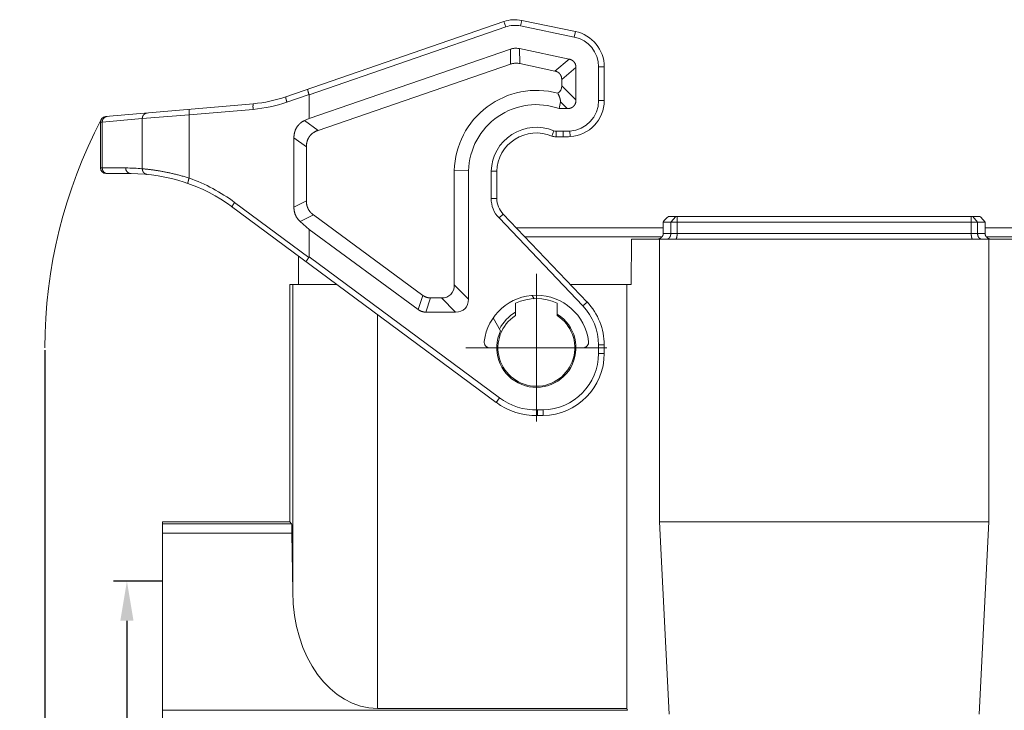
# Model space of a CAD drawing. Units: millimetres. Extents: x 1075 to 1669, y 474 to 894.
# Drawn here: x 1154 to 1241, y 753 to 814 of the extents above; entities that cross this region are included whole.
import ezdxf

# ---------------------------------------------------------------- set-up
doc = ezdxf.new("R2010")
doc.units = ezdxf.units.MM
doc.header["$LTSCALE"] = 65.395
doc.header["$PDMODE"] = 3
doc.header["$PDSIZE"] = 8
doc.linetypes.add('CENTER', pattern=[50.8, 31.75, -6.35, 6.35, -6.35])
doc.layers.get('0').update_dxf_attribs({"linetype": 'CONTINUOUS', "lineweight": 30})
doc.layers.get('Defpoints').update_dxf_attribs({"linetype": 'CONTINUOUS'})
doc.layers.add('Dim', color=3, linetype='CONTINUOUS', lineweight=15)
doc.layers.add('Hat', color=6, linetype='CONTINUOUS', lineweight=13)
doc.layers.add('SHELL', color=7, linetype='CONTINUOUS')
doc.styles.add('Romans字体', font='romans.shx', dxfattribs={"width": 0.75})
doc.dimstyles.new('01', dxfattribs={"dimtxt": 4, "dimasz": 3.5, "dimexe": 1.2, "dimexo": 0.2, "dimgap": 0.5, "dimtad": 1, "dimdsep": 46, "dimtxsty": 'Romans字体', "dimcen": 0, "dimclrd": 1, "dimclre": 6, "dimclrt": 4, "dimazin": 2, "dimtfac": 1, "dimtofl": 0, "dimtmove": 0, "dimatfit": 3, "dimfxl": 1, "dimtolj": 1, "dimtzin": 0, "dimarcsym": 0})

# ---------------------------------------------------------------- blocks, each defined once
blk = doc.blocks.new('*D149')
at = {"layer": 'Defpoints', "color": 0}
for p in [(1156.591, 784.967), (1167, 721.344), (1167, 691.66)]:
    blk.add_point(p, dxfattribs=at)
at = {"layer": 'Dim', "color": 6, "lineweight": -2}
for p, q in [((1156.591, 784.767), (1156.591, 690.46)), ((1167, 721.144), (1167, 690.46))]:
    blk.add_line(p, q, dxfattribs=at)
at = {"layer": 'Dim', "color": 1, "lineweight": -2}
for p, q in [((1156.591, 691.66), (1141.091, 691.66)), ((1163.5, 691.66), (1160.091, 691.66))]:
    blk.add_line(p, q, dxfattribs=at)
at = {"layer": 'Dim', "color": 1}
for points in [[(1160.091, 692.243), (1160.091, 691.076), (1156.591, 691.66)], [(1163.5, 692.243), (1163.5, 691.076), (1167, 691.66)]]:
    blk.add_solid(points, dxfattribs=at)
at = {"layer": 'Dim', "color": 4, "lineweight": 0, "insert": (1146.02, 694.16), "char_height": 4, "attachment_point": 5, "style": 'Romans字体'}
blk.add_mtext('\\A1;10.4', dxfattribs=at)
blk = doc.blocks.new('*D151')
at = {"layer": 'Defpoints', "color": 0}
for p in [(1167.2, 764.338), (1163.84, 724.338), (1167.2, 724.338)]:
    blk.add_point(p, dxfattribs=at)
at = {"layer": 'Dim', "color": 6, "lineweight": -2}
for p, q in [((1167, 764.338), (1162.64, 764.338)), ((1167, 724.338), (1162.64, 724.338))]:
    blk.add_line(p, q, dxfattribs=at)
at = {"layer": 'Dim', "color": 1, "lineweight": -2}
blk.add_line((1163.84, 760.838), (1163.84, 727.838), dxfattribs=at)
at = {"layer": 'Dim', "color": 1}
for points in [[(1163.256, 760.838), (1164.423, 760.838), (1163.84, 764.338)], [(1163.256, 727.838), (1164.423, 727.838), (1163.84, 724.338)]]:
    blk.add_solid(points, dxfattribs=at)
at = {"layer": 'Dim', "color": 4, "lineweight": 0, "insert": (1161.34, 744.338), "char_height": 4, "attachment_point": 5, "rotation": 90, "style": 'Romans字体'}
blk.add_mtext('\\A1;M40', dxfattribs=at)

msp = doc.modelspace()

# ---------------------------------------------------------------- linework, layer by layer
at = {"color": 7, "linetype": 'Continuous', "lineweight": 0}
for p, q in [((1177.897, 807.161), (1197.17, 813.815)), ((1197.333, 813.342), (1179.95, 807.341)), ((1197.17, 813.815), (1197.333, 813.342)), ((1198.655, 813.427), (1198.756, 813.917)), ((1203.396, 812.448), (1198.655, 813.427)), ((1203.497, 812.938), (1198.756, 813.917)), ((1203.497, 812.938), (1203.396, 812.448)), ((1205.439, 811.685), (1205.438, 811.686)), ((1179.95, 805.252), (1197.751, 811.371)), ((1197.763, 810.045), (1197.751, 811.371)), ((1198.563, 811.422), (1198.575, 810.096)), ((1198.563, 811.422), (1202.95, 810.491)), ((1180.743, 804.195), (1197.763, 810.045)), ((1198.575, 810.096), (1201.691, 809.435)), ((1201.691, 809.435), (1202.95, 810.491)), ((1203.55, 809.743), (1202.291, 808.687)), ((1203.55, 809.743), (1203.55, 806.883)), ((1205.55, 809.804), (1205.55, 806.83)), ((1205.55, 809.804), (1206.05, 809.804)), ((1206.05, 809.804), (1206.05, 806.83)), ((1202.291, 808.687), (1202.291, 808.141)), ((1202.291, 808.141), (1203.55, 806.883)), ((1179.946, 807.364), (1177.991, 806.689)), ((1179.95, 807.341), (1179.95, 805.252)), ((1161.956, 805.407), (1175.035, 806.551)), ((1175.031, 806.55), (1175.028, 806.55)), ((1202.784, 806.117), (1202.173, 806.728)), ((1206.05, 806.83), (1205.55, 806.83)), ((1169.343, 805.557), (1165.201, 805.231)), ((1175.001, 806.052), (1169.343, 805.557)), ((1169.343, 799.969), (1169.343, 805.557)), ((1202.784, 806.117), (1202.069, 806.117)), ((1161.659, 804.921), (1161.5, 804.908)), ((1161.5, 804.908), (1161.5, 800.867)), ((1165.201, 805.231), (1161.659, 804.921)), ((1161.659, 800.867), (1161.659, 804.921)), ((1165.201, 805.231), (1165.201, 800.797)), ((1179.95, 805.252), (1179.533, 805.057)), ((1179.533, 805.057), (1180.743, 804.195)), ((1201.403, 803.694), (1201.597, 804.156)), ((1201.79, 803.617), (1201.79, 804.117)), ((1202.424, 804.117), (1201.79, 804.117)), ((1202.424, 804.117), (1202.424, 803.617)), ((1203.05, 803.636), (1203.019, 804.135)), ((1178.608, 803.53), (1178.608, 797.394)), ((1179.708, 802.746), (1178.608, 803.53)), ((1201.79, 803.617), (1202.424, 803.617)), ((1179.708, 797.948), (1179.708, 802.746)), ((1163.731, 800.867), (1161.5, 800.867)), ((1164.215, 800.367), (1162, 800.367)), ((1192.793, 800.634), (1192.793, 790.526)), ((1192.793, 800.634), (1194.052, 800.618)), ((1194.052, 800.618), (1194.052, 789.268)), ((1196.052, 800.591), (1196.052, 798.174)), ((1196.552, 800.583), (1196.052, 800.591)), ((1196.552, 798.174), (1196.552, 800.583)), ((1173.367, 797.825), (1179.937, 792.961)), ((1178.608, 797.394), (1179.708, 797.948)), ((1196.552, 798.174), (1196.052, 798.174)), ((1196.48, 780.144), (1173.086, 797.462)), ((1180.334, 796.713), (1179.168, 796.126)), ((1190.015, 789.6), (1180.334, 796.713)), ((1196.744, 796.448), (1197.105, 796.793)), ((1197.105, 796.793), (1204.528, 789.016)), ((1179.168, 796.126), (1179.95, 795.436)), ((1204.167, 788.671), (1196.744, 796.448)), ((1211.269, 796.067), (1211.355, 796.217)), ((1211.269, 796.067), (1211.269, 795.067)), ((1211.269, 796.067), (1239.731, 796.067)), ((1211.355, 796.217), (1211.572, 796.467)), ((1211.572, 796.467), (1211.745, 796.567)), ((1211.745, 796.567), (1239.255, 796.567)), ((1211.933, 796.067), (1212.366, 796.567)), ((1211.933, 795.067), (1211.933, 796.067)), ((1212.496, 796.567), (1212.496, 795.067)), ((1238.504, 795.067), (1238.504, 796.567)), ((1238.634, 796.567), (1239.067, 796.067)), ((1239.067, 796.067), (1239.067, 795.067)), ((1239.255, 796.567), (1239.342, 796.517)), ((1239.342, 796.517), (1239.731, 796.067)), ((1239.731, 795.067), (1239.731, 796.067)), ((1179.95, 795.436), (1179.95, 793.003)), ((1189.606, 788.342), (1179.95, 795.436)), ((1211.269, 795.567), (1198.276, 795.567)), ((1239.731, 795.067), (1211.269, 795.067)), ((1252.724, 795.567), (1239.731, 795.567)), ((1199.039, 794.767), (1211.152, 794.767)), ((1208.453, 794.567), (1208.425, 790.567)), ((1208.453, 794.567), (1242.547, 794.567)), ((1210.937, 794.567), (1210.937, 769.567)), ((1239.848, 794.767), (1251.961, 794.767)), ((1240.063, 769.567), (1240.063, 794.567)), ((1179, 793.084), (1179, 790.567)), ((1179.95, 793.003), (1196.778, 780.546)), ((1178.247, 769.566), (1178.247, 790.567)), ((1178.247, 790.567), (1182.401, 790.567)), ((1178.5, 790.567), (1178.5, 763.381)), ((1192.793, 790.526), (1194.052, 789.268)), ((1203.049, 790.567), (1208.425, 790.567)), ((1208.05, 753.073), (1208.05, 790.567)), ((1189.606, 788.342), (1190.015, 789.6)), ((1190.695, 789.377), (1190.286, 788.119)), ((1191.644, 789.377), (1190.695, 789.377)), ((1192.903, 788.119), (1191.644, 789.377)), ((1198.2, 787.819), (1198.2, 788.904)), ((1199.683, 789.602), (1199.852, 789.309)), ((1201.9, 788.904), (1201.9, 787.819)), ((1204.528, 789.016), (1204.167, 788.671)), ((1192.903, 788.119), (1190.286, 788.119)), ((1186, 753.073), (1186, 787.902)), ((1196.882, 786.454), (1196.219, 787.602)), ((1196.55, 784.967), (1195.93, 784.967)), ((1204.17, 784.967), (1203.55, 784.967)), ((1205.55, 785.219), (1205.55, 784.475)), ((1205.55, 785.219), (1206.05, 785.219)), ((1206.05, 785.219), (1206.05, 784.475)), ((1206.05, 784.475), (1205.55, 784.475)), ((1196.778, 780.546), (1196.48, 780.144)), ((1200.145, 779.467), (1200.637, 779.476)), ((1200.154, 778.968), (1200.145, 779.467)), ((1200.637, 779.476), (1200.645, 778.976)), ((1200.645, 778.976), (1200.154, 778.968)), ((1167, 761.573), (1167, 769.566)), ((1178.247, 769.566), (1167, 769.566)), ((1178.406, 769.407), (1167, 769.407)), ((1178.406, 769.407), (1178.247, 769.566)), ((1211.803, 752.567), (1210.937, 769.567)), ((1210.937, 769.567), (1240.063, 769.567)), ((1240.063, 769.567), (1239.197, 752.567)), ((1167, 768.584), (1178.434, 768.584)), ((1178.5, 763.381), (1178.434, 768.584)), ((1167, 749.05), (1167, 755.074)), ((1208.118, 752.912), (1167, 752.912)), ((1186, 753.073), (1208.05, 753.073)), ((1208.05, 753.073), (1208.118, 752.912))]:
    msp.add_line(p, q, dxfattribs=at)
for centre, radius, start, end in [((1198.149, 810.979), 3, 78.32756, 109.04589), ((1198.149, 810.979), 2.5, 78.32756, 109.04589), ((1202.85, 809.804), 2.7, 0, 78.32756), ((1202.85, 809.804), 3.2, 0, 78.32756), ((1198.249, 809.957), 1.499, 89.97212, 90.4991), ((1198.248, 809.943), 1.512, 77.97419, 89.94955), ((1198.261, 808.631), 1.499, 89.97213, 90.4991), ((1198.26, 808.615), 1.514, 77.98273, 89.94138), ((1173.981, 818.504), 12, 275, 289.04589), ((1200.05, 800.467), 7.259, 74.90972, 178.68194), ((1173.912, 818.504), 12.5, 275.00003, 289.04586), ((1200.05, 800.467), 6, 70.33336, 178.55027), ((1127.446, 819.042), 75.734, 350.17315, 350.6422), ((1202.85, 806.83), 2.7, 273.59016, 0), ((1202.85, 806.83), 3.2, 273.59016, 0), ((1162, 804.908), 0.5, 95, 180), ((1200.05, 800.467), 4, 67.25315, 178.22442), ((1200.05, 800.467), 3.5, 67.25315, 178.10182), ((1201.79, 804.617), 1, 247.25315, 270), ((1201.79, 804.617), 0.5, 247.25315, 270), ((1202.424, 813.617), 9.5, 270, 273.59016), ((1202.424, 813.617), 10, 270, 273.59016), ((1162, 800.867), 0.5, 180, 270), ((1162.143, 800.836), 0.47, 254.52025, 269.99295), ((1163.731, 785.367), 15.5, 84.55803, 90.00006), ((1164.215, 785.367), 15, 53.48832, 90), ((1164.145, 785.367), 15.5, 53.48832, 70.40492), ((1198.552, 798.174), 2.5, 180, 223.6675), ((1198.552, 798.174), 2, 180, 223.6675), ((1180.246, 797.352), 1.633, 211.25303, 228.68435), ((1200.05, 784.967), 4.65, 6.91992, 173.08008), ((1200.05, 784.967), 4.35, 64.83115, 115.16885), ((1200.55, 785.219), 5.5, 0, 43.6675), ((1200.05, 784.967), 3.648, 120.49989, 153.25851), ((1200.55, 785.219), 5, 0, 43.6675), ((1200.05, 784.967), 3.5, 154.8499, 58.08721), ((1200.05, 784.967), 3.4, 122.96439, 57.03561), ((1195.93, 785.467), 0.5, 173.08008, 270), ((1204.17, 785.467), 0.5, 270, 6.91992), ((1200.55, 784.475), 5, 270.99276, 0), ((1200.55, 784.475), 5.5, 270.99276, 0), ((1200.05, 784.967), 6, 233.48832, 270.99276), ((1200.05, 784.967), 5.5, 233.48832, 270.99276)]:
    msp.add_arc(centre, radius, start, end, dxfattribs=at)
for centre, major_axis, ratio, start_param, end_param in [((1200.986, 808.681), (-1.097, 1.097), 0.6444, -3.320662, -2.569164), ((1190.835, 791.335), (1.646, -1.646), 0.6444, -0.572429, 0.572429), ((1192.094, 790.077), (-1.646, 1.646), 0.6444, -3.714021, -2.569164), ((1178.406, 767.407), (0, 2), 0.017455, -0.941757, -0.017453), ((1186, 763.381), (0, 10.307), 0.727645, -4.712389, -3.141593)]:
    msp.add_ellipse(centre, major_axis=major_axis, ratio=ratio, start_param=start_param, end_param=end_param, dxfattribs=at)
for points, knots in [([(1198.236, 811.455), (1198.195, 811.455), (1198.112, 811.451), (1197.99, 811.434), (1197.869, 811.408), (1197.79, 811.385), (1197.751, 811.371)], [0, 0, 0, 0, 0.249998, 0.499997, 0.749998, 1, 1, 1, 1]), ([(1197.763, 810.045), (1197.802, 810.059), (1197.881, 810.083), (1198.001, 810.109), (1198.124, 810.125), (1198.206, 810.129), (1198.247, 810.13)], [0, 0, 0, 0, 0.250002, 0.500003, 0.750002, 1, 1, 1, 1]), ([(1202.95, 810.491), (1202.961, 810.489), (1202.982, 810.484), (1203.013, 810.476), (1203.045, 810.466), (1203.075, 810.455), (1203.106, 810.443), (1203.136, 810.43), (1203.165, 810.416), (1203.189, 810.403), (1203.208, 810.392), (1203.226, 810.38), (1203.249, 810.365), (1203.275, 810.346), (1203.301, 810.325), (1203.321, 810.307), (1203.337, 810.292), (1203.352, 810.276), (1203.371, 810.256), (1203.392, 810.231), (1203.411, 810.205), (1203.427, 810.183), (1203.438, 810.164), (1203.45, 810.146), (1203.463, 810.122), (1203.477, 810.093), (1203.49, 810.063), (1203.5, 810.037), (1203.507, 810.017), (1203.514, 809.996), (1203.522, 809.97), (1203.529, 809.938), (1203.536, 809.906), (1203.541, 809.874), (1203.545, 809.841), (1203.549, 809.798), (1203.55, 809.765), (1203.55, 809.743)], [0, 0, 0, 0, 0.031243, 0.062495, 0.093749, 0.125001, 0.156251, 0.187499, 0.218749, 0.249999, 0.265625, 0.281251, 0.312501, 0.343751, 0.375003, 0.406255, 0.421882, 0.437509, 0.468761, 0.500012, 0.531264, 0.562516, 0.578143, 0.593769, 0.625021, 0.656272, 0.687521, 0.71877, 0.734396, 0.750021, 0.78127, 0.812519, 0.843766, 0.875013, 0.906264, 0.937517, 1, 1, 1, 1]), ([(1202.291, 808.687), (1202.291, 808.709), (1202.29, 808.742), (1202.287, 808.785), (1202.283, 808.818), (1202.277, 808.85), (1202.271, 808.882), (1202.263, 808.914), (1202.255, 808.94), (1202.249, 808.961), (1202.242, 808.981), (1202.232, 809.007), (1202.221, 809.031), (1202.211, 809.051), (1202.202, 809.071), (1202.191, 809.09), (1202.18, 809.108), (1202.168, 809.127), (1202.153, 809.149), (1202.136, 809.171), (1202.122, 809.188), (1202.112, 809.2), (1202.101, 809.212), (1202.09, 809.224), (1202.078, 809.236), (1202.062, 809.251), (1202.042, 809.269), (1202.021, 809.286), (1202.003, 809.299), (1201.986, 809.312), (1201.963, 809.327), (1201.94, 809.341), (1201.921, 809.352), (1201.902, 809.362), (1201.877, 809.374), (1201.847, 809.387), (1201.817, 809.399), (1201.786, 809.41), (1201.744, 809.423), (1201.713, 809.431), (1201.691, 809.435)], [0, 0, 0, 0, 0.062485, 0.093739, 0.124991, 0.156241, 0.187488, 0.218738, 0.249988, 0.265614, 0.28124, 0.31249, 0.343739, 0.359366, 0.374993, 0.406245, 0.421872, 0.437499, 0.468752, 0.500003, 0.51563, 0.531257, 0.546884, 0.562511, 0.578138, 0.593765, 0.625017, 0.656268, 0.671894, 0.68752, 0.718769, 0.750018, 0.765643, 0.781269, 0.812518, 0.843766, 0.875013, 0.906264, 0.937517, 1, 1, 1, 1]), ([(1177.991, 806.689), (1177.988, 806.696), (1177.983, 806.711), (1177.973, 806.741), (1177.962, 806.778), (1177.95, 806.815), (1177.942, 806.844), (1177.936, 806.865), (1177.93, 806.885), (1177.925, 806.906), (1177.92, 806.925), (1177.915, 806.945), (1177.911, 806.963), (1177.907, 806.981), (1177.903, 806.999), (1177.899, 807.015), (1177.896, 807.031), (1177.894, 807.046), (1177.891, 807.061), (1177.89, 807.072), (1177.889, 807.081), (1177.888, 807.087), (1177.887, 807.093), (1177.887, 807.099), (1177.886, 807.104), (1177.886, 807.109), (1177.886, 807.115), (1177.886, 807.119), (1177.886, 807.124), (1177.886, 807.128), (1177.886, 807.132), (1177.886, 807.136), (1177.887, 807.14), (1177.887, 807.143), (1177.888, 807.146), (1177.888, 807.149), (1177.889, 807.151), (1177.89, 807.153), (1177.891, 807.155), (1177.892, 807.157), (1177.893, 807.159), (1177.894, 807.16), (1177.895, 807.16), (1177.896, 807.161), (1177.897, 807.161), (1177.897, 807.161), (1177.897, 807.161)], [0, 0, 0, 0, 0.048502, 0.096815, 0.192369, 0.285778, 0.331426, 0.376233, 0.420098, 0.462924, 0.504618, 0.545087, 0.584245, 0.622003, 0.658282, 0.693005, 0.726095, 0.757486, 0.787114, 0.814917, 0.82812, 0.840847, 0.853094, 0.864855, 0.876126, 0.886903, 0.897182, 0.906962, 0.91624, 0.925014, 0.933287, 0.941058, 0.948332, 0.955111, 0.961405, 0.967224, 0.972582, 0.977498, 0.982001, 0.986124, 0.989916, 0.993438, 0.995122, 0.99677, 0.998391, 1, 1, 1, 1]), ([(1179.946, 807.364), (1179.943, 807.371), (1179.94, 807.382), (1179.934, 807.397), (1179.931, 807.409), (1179.927, 807.42), (1179.923, 807.431), (1179.92, 807.442), (1179.916, 807.453), (1179.912, 807.464), (1179.909, 807.475), (1179.905, 807.486), (1179.901, 807.5), (1179.895, 807.518), (1179.889, 807.539), (1179.882, 807.559), (1179.874, 807.586), (1179.867, 807.611), (1179.859, 807.636), (1179.854, 807.654), (1179.85, 807.671), (1179.845, 807.687), (1179.841, 807.703), (1179.837, 807.717), (1179.834, 807.731), (1179.831, 807.744), (1179.828, 807.757), (1179.826, 807.766), (1179.824, 807.773), (1179.823, 807.778), (1179.822, 807.783), (1179.822, 807.788), (1179.821, 807.792), (1179.82, 807.796), (1179.82, 807.8), (1179.819, 807.803), (1179.819, 807.806), (1179.819, 807.808), (1179.819, 807.81), (1179.819, 807.812), (1179.819, 807.815), (1179.819, 807.817), (1179.819, 807.818), (1179.819, 807.819), (1179.819, 807.82), (1179.819, 807.821), (1179.819, 807.822), (1179.819, 807.822), (1179.82, 807.823), (1179.82, 807.824), (1179.82, 807.824), (1179.82, 807.825), (1179.821, 807.825), (1179.821, 807.825), (1179.821, 807.825), (1179.821, 807.826), (1179.822, 807.826)], [0, 0, 0, 0, 0.049443, 0.0741, 0.09869, 0.123198, 0.147607, 0.171903, 0.196071, 0.220101, 0.243977, 0.267688, 0.291221, 0.337698, 0.3833, 0.427923, 0.471467, 0.554926, 0.594655, 0.632929, 0.669663, 0.704777, 0.738191, 0.769832, 0.799631, 0.827523, 0.853448, 0.877352, 0.88853, 0.899185, 0.909312, 0.918906, 0.927961, 0.936475, 0.944445, 0.951868, 0.958742, 0.961972, 0.965065, 0.970839, 0.976065, 0.980746, 0.982885, 0.984891, 0.986765, 0.988509, 0.990126, 0.991619, 0.992992, 0.994251, 0.995402, 0.996457, 0.997426, 0.998326, 0.999176, 1, 1, 1, 1]), ([(1179.95, 807.341), (1179.95, 807.343), (1179.95, 807.347), (1179.949, 807.352), (1179.948, 807.358), (1179.947, 807.362), (1179.946, 807.364)], [0, 0, 0, 0, 0.250072, 0.50014, 0.750135, 1, 1, 1, 1]), ([(1202.173, 806.728), (1202.174, 806.735), (1202.176, 806.75), (1202.177, 806.769), (1202.177, 806.784), (1202.177, 806.796), (1202.176, 806.807), (1202.175, 806.819), (1202.174, 806.831), (1202.173, 806.842), (1202.172, 806.854), (1202.17, 806.866), (1202.168, 806.877), (1202.166, 806.889), (1202.164, 806.901), (1202.162, 806.913), (1202.159, 806.924), (1202.156, 806.94), (1202.151, 806.96), (1202.145, 806.983), (1202.139, 807.003), (1202.135, 807.019), (1202.13, 807.035), (1202.124, 807.054), (1202.116, 807.078), (1202.108, 807.102), (1202.099, 807.125), (1202.09, 807.149), (1202.081, 807.172), (1202.071, 807.196), (1202.062, 807.219), (1202.048, 807.25), (1202.031, 807.289), (1202.009, 807.336), (1201.979, 807.398), (1201.956, 807.444), (1201.94, 807.475)], [0, 0, 0, 0, 0.028398, 0.057066, 0.071508, 0.086021, 0.100604, 0.115256, 0.129975, 0.144759, 0.159607, 0.174518, 0.189487, 0.204514, 0.219597, 0.234734, 0.249923, 0.265162, 0.295783, 0.326584, 0.357553, 0.373098, 0.38868, 0.419953, 0.451363, 0.482901, 0.514561, 0.546333, 0.578212, 0.610191, 0.642265, 0.674427, 0.738999, 0.803872, 0.869015, 1, 1, 1, 1]), ([(1175.001, 806.052), (1175, 806.06), (1174.999, 806.076), (1174.997, 806.108), (1174.994, 806.148), (1174.992, 806.188), (1174.991, 806.218), (1174.99, 806.241), (1174.989, 806.263), (1174.989, 806.285), (1174.989, 806.306), (1174.989, 806.327), (1174.989, 806.347), (1174.99, 806.366), (1174.99, 806.384), (1174.991, 806.402), (1174.992, 806.419), (1174.993, 806.435), (1174.995, 806.45), (1174.996, 806.462), (1174.997, 806.471), (1174.998, 806.477), (1174.999, 806.483), (1175, 806.489), (1175.001, 806.495), (1175.002, 806.5), (1175.003, 806.506), (1175.004, 806.51), (1175.005, 806.515), (1175.007, 806.519), (1175.008, 806.523), (1175.009, 806.527), (1175.01, 806.531), (1175.012, 806.534), (1175.013, 806.537), (1175.015, 806.539), (1175.016, 806.542), (1175.018, 806.544), (1175.019, 806.546), (1175.021, 806.547), (1175.022, 806.548), (1175.024, 806.549), (1175.025, 806.55), (1175.026, 806.55), (1175.026, 806.55), (1175.027, 806.55), (1175.027, 806.55)], [0, 0, 0, 0, 0.047904, 0.095692, 0.190402, 0.283215, 0.328649, 0.373292, 0.417041, 0.459795, 0.501456, 0.541928, 0.581119, 0.61894, 0.655306, 0.690136, 0.723352, 0.754883, 0.784662, 0.812627, 0.825913, 0.838725, 0.851057, 0.862904, 0.874262, 0.885127, 0.895495, 0.905364, 0.91473, 0.923594, 0.931955, 0.939817, 0.94718, 0.954051, 0.960437, 0.96635, 0.971804, 0.97682, 0.981425, 0.985654, 0.989558, 0.993196, 0.99494, 0.996647, 0.99833, 1, 1, 1, 1]), ([(1203.55, 806.883), (1203.55, 806.857), (1203.549, 806.819), (1203.544, 806.768), (1203.539, 806.73), (1203.532, 806.693), (1203.524, 806.655), (1203.515, 806.625), (1203.508, 806.6), (1203.5, 806.576), (1203.488, 806.546), (1203.476, 806.517), (1203.464, 806.494), (1203.456, 806.477), (1203.446, 806.461), (1203.436, 806.444), (1203.426, 806.428), (1203.412, 806.407), (1203.397, 806.387), (1203.381, 806.367), (1203.368, 806.352), (1203.355, 806.338), (1203.342, 806.325), (1203.328, 806.311), (1203.314, 806.298), (1203.3, 806.286), (1203.285, 806.274), (1203.27, 806.262), (1203.254, 806.251), (1203.238, 806.24), (1203.222, 806.23), (1203.206, 806.22), (1203.189, 806.211), (1203.172, 806.202), (1203.155, 806.194), (1203.138, 806.186), (1203.12, 806.178), (1203.102, 806.171), (1203.084, 806.165), (1203.066, 806.159), (1203.042, 806.151), (1203.011, 806.143), (1202.974, 806.134), (1202.936, 806.128), (1202.898, 806.123), (1202.848, 806.118), (1202.809, 806.117), (1202.784, 806.117)], [0, 0, 0, 0, 0.062484, 0.093736, 0.124986, 0.156234, 0.187483, 0.218734, 0.234361, 0.249987, 0.281238, 0.312488, 0.328115, 0.343742, 0.359369, 0.374996, 0.390622, 0.406249, 0.4375, 0.453127, 0.468753, 0.48438, 0.500007, 0.515633, 0.531259, 0.546886, 0.562513, 0.578139, 0.593765, 0.609392, 0.625018, 0.640645, 0.65627, 0.671896, 0.687522, 0.703148, 0.718773, 0.734398, 0.750024, 0.76565, 0.781275, 0.812524, 0.843772, 0.875018, 0.906266, 0.937517, 1, 1, 1, 1]), ([(1161.659, 804.921), (1161.659, 804.929), (1161.659, 804.944), (1161.66, 804.967), (1161.663, 804.99), (1161.666, 805.013), (1161.671, 805.036), (1161.676, 805.058), (1161.683, 805.081), (1161.691, 805.102), (1161.699, 805.124), (1161.709, 805.145), (1161.719, 805.165), (1161.73, 805.185), (1161.743, 805.205), (1161.756, 805.224), (1161.77, 805.242), (1161.784, 805.259), (1161.8, 805.276), (1161.816, 805.292), (1161.833, 805.307), (1161.851, 805.321), (1161.869, 805.335), (1161.888, 805.348), (1161.907, 805.359), (1161.927, 805.37), (1161.947, 805.38), (1161.968, 805.388), (1161.989, 805.396), (1162.007, 805.402), (1162.022, 805.406), (1162.033, 805.408), (1162.044, 805.411), (1162.058, 805.414), (1162.077, 805.417), (1162.092, 805.418), (1162.099, 805.419)], [0, 0, 0, 0, 0.031764, 0.063529, 0.09528, 0.127006, 0.158705, 0.190377, 0.222019, 0.253628, 0.285199, 0.31673, 0.34822, 0.379667, 0.411068, 0.442423, 0.473732, 0.504993, 0.536207, 0.567375, 0.598497, 0.629574, 0.660609, 0.691604, 0.72256, 0.753481, 0.78437, 0.815229, 0.846062, 0.876874, 0.892274, 0.907672, 0.923068, 0.938462, 0.96924, 1, 1, 1, 1]), ([(1165.201, 805.231), (1165.201, 805.239), (1165.201, 805.254), (1165.202, 805.277), (1165.205, 805.3), (1165.208, 805.323), (1165.213, 805.346), (1165.218, 805.368), (1165.225, 805.391), (1165.232, 805.412), (1165.241, 805.434), (1165.25, 805.455), (1165.261, 805.475), (1165.272, 805.495), (1165.284, 805.515), (1165.298, 805.534), (1165.312, 805.552), (1165.326, 805.569), (1165.342, 805.586), (1165.358, 805.602), (1165.375, 805.617), (1165.393, 805.631), (1165.411, 805.645), (1165.43, 805.657), (1165.449, 805.669), (1165.469, 805.68), (1165.489, 805.69), (1165.51, 805.698), (1165.531, 805.706), (1165.549, 805.712), (1165.564, 805.716), (1165.575, 805.718), (1165.586, 805.721), (1165.6, 805.724), (1165.619, 805.727), (1165.634, 805.728), (1165.641, 805.729)], [0, 0, 0, 0, 0.031764, 0.063529, 0.09528, 0.127006, 0.158705, 0.190377, 0.222019, 0.253628, 0.285199, 0.31673, 0.34822, 0.379667, 0.411068, 0.442423, 0.473732, 0.504993, 0.536207, 0.567375, 0.598497, 0.629574, 0.660609, 0.691604, 0.72256, 0.753481, 0.78437, 0.815229, 0.846062, 0.876874, 0.892274, 0.907672, 0.923068, 0.938462, 0.96924, 1, 1, 1, 1]), ([(1169.343, 805.557), (1169.342, 805.565), (1169.341, 805.581), (1169.339, 805.613), (1169.336, 805.653), (1169.334, 805.693), (1169.333, 805.723), (1169.332, 805.746), (1169.332, 805.768), (1169.331, 805.79), (1169.331, 805.811), (1169.331, 805.832), (1169.331, 805.852), (1169.332, 805.871), (1169.332, 805.889), (1169.333, 805.907), (1169.334, 805.924), (1169.335, 805.94), (1169.337, 805.955), (1169.338, 805.967), (1169.339, 805.976), (1169.34, 805.982), (1169.341, 805.988), (1169.342, 805.994), (1169.343, 806), (1169.344, 806.005), (1169.345, 806.011), (1169.346, 806.015), (1169.347, 806.02), (1169.349, 806.024), (1169.35, 806.028), (1169.351, 806.032), (1169.353, 806.036), (1169.354, 806.039), (1169.355, 806.042), (1169.357, 806.044), (1169.358, 806.047), (1169.36, 806.049), (1169.361, 806.051), (1169.363, 806.052), (1169.364, 806.053), (1169.366, 806.054), (1169.367, 806.055), (1169.368, 806.055), (1169.369, 806.055), (1169.369, 806.055), (1169.369, 806.055)], [0, 0, 0, 0, 0.047904, 0.095692, 0.190402, 0.283215, 0.328649, 0.373292, 0.417041, 0.459795, 0.501456, 0.541928, 0.581119, 0.61894, 0.655306, 0.690136, 0.723352, 0.754883, 0.784662, 0.812627, 0.825913, 0.838725, 0.851057, 0.862904, 0.874262, 0.885127, 0.895495, 0.905364, 0.91473, 0.923594, 0.931955, 0.939817, 0.94718, 0.954051, 0.960437, 0.96635, 0.971804, 0.97682, 0.981425, 0.985654, 0.989558, 0.993196, 0.99494, 0.996647, 0.99833, 1, 1, 1, 1]), ([(1179.001, 804.655), (1178.985, 804.636), (1178.961, 804.607), (1178.93, 804.566), (1178.908, 804.535), (1178.887, 804.504), (1178.866, 804.472), (1178.846, 804.44), (1178.827, 804.407), (1178.809, 804.373), (1178.792, 804.34), (1178.775, 804.306), (1178.754, 804.259), (1178.734, 804.213), (1178.716, 804.165), (1178.704, 804.129), (1178.692, 804.093), (1178.681, 804.057), (1178.671, 804.02), (1178.658, 803.971), (1178.647, 803.921), (1178.638, 803.871), (1178.629, 803.821), (1178.621, 803.758), (1178.615, 803.695), (1178.612, 803.644), (1178.609, 803.594), (1178.608, 803.556), (1178.608, 803.53)], [0, 0, 0, 0, 0.062331, 0.093517, 0.124709, 0.155907, 0.18711, 0.21832, 0.249536, 0.280759, 0.311989, 0.343225, 0.374466, 0.436961, 0.468217, 0.499477, 0.530741, 0.562009, 0.593281, 0.624556, 0.687112, 0.718395, 0.749679, 0.812251, 0.874832, 0.906128, 0.937422, 1, 1, 1, 1]), ([(1179.533, 805.057), (1179.508, 805.045), (1179.471, 805.027), (1179.422, 805), (1179.385, 804.979), (1179.35, 804.957), (1179.314, 804.934), (1179.28, 804.91), (1179.246, 804.885), (1179.213, 804.859), (1179.18, 804.833), (1179.148, 804.805), (1179.117, 804.777), (1179.087, 804.748), (1179.058, 804.718), (1179.029, 804.687), (1179.01, 804.666), (1179.001, 804.655)], [0, 0, 0, 0, 0.124777, 0.1872, 0.249633, 0.312077, 0.374534, 0.437007, 0.499497, 0.562002, 0.624523, 0.687059, 0.749613, 0.812187, 0.874781, 0.937388, 1, 1, 1, 1]), ([(1179.981, 803.644), (1179.992, 803.661), (1180.01, 803.684), (1180.035, 803.716), (1180.06, 803.746), (1180.093, 803.784), (1180.128, 803.819), (1180.157, 803.847), (1180.186, 803.874), (1180.216, 803.9), (1180.246, 803.926), (1180.27, 803.944), (1180.294, 803.962), (1180.318, 803.98), (1180.342, 803.997), (1180.376, 804.019), (1180.418, 804.046), (1180.47, 804.075), (1180.522, 804.103), (1180.576, 804.129), (1180.631, 804.153), (1180.686, 804.175), (1180.724, 804.189), (1180.743, 804.195)], [0, 0, 0, 0, 0.062492, 0.093746, 0.125001, 0.187503, 0.250001, 0.281252, 0.312504, 0.375005, 0.406257, 0.437508, 0.468759, 0.500011, 0.531262, 0.562513, 0.625012, 0.68751, 0.750006, 0.812505, 0.875007, 0.937509, 1, 1, 1, 1]), ([(1179.708, 802.746), (1179.708, 802.766), (1179.709, 802.806), (1179.712, 802.866), (1179.717, 802.925), (1179.724, 802.984), (1179.733, 803.043), (1179.744, 803.102), (1179.756, 803.15), (1179.766, 803.188), (1179.774, 803.217), (1179.782, 803.246), (1179.792, 803.274), (1179.802, 803.302), (1179.815, 803.339), (1179.83, 803.376), (1179.847, 803.412), (1179.863, 803.448), (1179.886, 803.493), (1179.91, 803.536), (1179.931, 803.57), (1179.952, 803.603), (1179.969, 803.628), (1179.981, 803.644)], [0, 0, 0, 0, 0.062491, 0.124993, 0.187495, 0.249994, 0.31249, 0.374989, 0.437487, 0.468738, 0.49999, 0.531241, 0.562492, 0.593744, 0.624996, 0.687497, 0.718748, 0.749999, 0.812497, 0.874999, 0.906254, 0.937508, 1, 1, 1, 1]), ([(1162.018, 800.384), (1162.011, 800.385), (1161.998, 800.389), (1161.98, 800.396), (1161.961, 800.403), (1161.943, 800.411), (1161.925, 800.42), (1161.908, 800.429), (1161.89, 800.44), (1161.874, 800.451), (1161.858, 800.462), (1161.842, 800.475), (1161.827, 800.488), (1161.812, 800.502), (1161.798, 800.516), (1161.784, 800.531), (1161.771, 800.546), (1161.759, 800.562), (1161.747, 800.579), (1161.736, 800.596), (1161.725, 800.613), (1161.716, 800.631), (1161.707, 800.649), (1161.699, 800.668), (1161.691, 800.687), (1161.684, 800.706), (1161.678, 800.725), (1161.673, 800.745), (1161.669, 800.765), (1161.665, 800.785), (1161.662, 800.805), (1161.66, 800.826), (1161.659, 800.846), (1161.659, 800.86), (1161.659, 800.867)], [0, 0, 0, 0, 0.030728, 0.06148, 0.092259, 0.123067, 0.153905, 0.184777, 0.215684, 0.246628, 0.277611, 0.308632, 0.339694, 0.370796, 0.401939, 0.433124, 0.464349, 0.495615, 0.52692, 0.558263, 0.589644, 0.62106, 0.652511, 0.683993, 0.715505, 0.747044, 0.778608, 0.810192, 0.841795, 0.873416, 0.905054, 0.936705, 0.968358, 1, 1, 1, 1]), ([(1164.215, 800.367), (1164.207, 800.367), (1164.191, 800.367), (1164.171, 800.369), (1164.155, 800.37), (1164.144, 800.372), (1164.132, 800.374), (1164.116, 800.377), (1164.097, 800.381), (1164.074, 800.388), (1164.052, 800.396), (1164.029, 800.404), (1164.008, 800.414), (1163.986, 800.425), (1163.966, 800.438), (1163.946, 800.451), (1163.926, 800.465), (1163.907, 800.48), (1163.889, 800.496), (1163.872, 800.513), (1163.856, 800.531), (1163.84, 800.549), (1163.826, 800.569), (1163.812, 800.589), (1163.799, 800.609), (1163.788, 800.631), (1163.777, 800.653), (1163.767, 800.675), (1163.759, 800.698), (1163.751, 800.721), (1163.745, 800.745), (1163.74, 800.769), (1163.736, 800.793), (1163.733, 800.818), (1163.731, 800.842), (1163.731, 800.858), (1163.731, 800.867)], [0, 0, 0, 0, 0.030735, 0.061489, 0.076872, 0.092257, 0.107644, 0.123034, 0.153826, 0.184641, 0.215486, 0.246363, 0.277275, 0.308225, 0.339216, 0.370252, 0.401334, 0.432463, 0.463641, 0.494868, 0.526145, 0.55747, 0.588844, 0.620266, 0.651732, 0.683242, 0.714792, 0.746381, 0.778004, 0.809659, 0.841338, 0.873041, 0.904764, 0.936508, 0.968259, 1, 1, 1, 1]), ([(1165.637, 800.299), (1165.63, 800.3), (1165.615, 800.301), (1165.593, 800.305), (1165.575, 800.309), (1165.56, 800.313), (1165.546, 800.317), (1165.528, 800.323), (1165.507, 800.33), (1165.487, 800.339), (1165.466, 800.349), (1165.447, 800.36), (1165.427, 800.372), (1165.409, 800.384), (1165.391, 800.398), (1165.373, 800.412), (1165.356, 800.427), (1165.34, 800.443), (1165.325, 800.46), (1165.31, 800.477), (1165.296, 800.495), (1165.284, 800.514), (1165.271, 800.533), (1165.26, 800.553), (1165.25, 800.574), (1165.241, 800.595), (1165.232, 800.616), (1165.225, 800.638), (1165.218, 800.66), (1165.213, 800.682), (1165.208, 800.705), (1165.205, 800.728), (1165.202, 800.751), (1165.201, 800.774), (1165.201, 800.789), (1165.201, 800.797)], [0, 0, 0, 0, 0.030762, 0.061542, 0.092332, 0.10773, 0.123132, 0.153945, 0.184779, 0.21564, 0.24653, 0.277452, 0.308409, 0.339403, 0.370438, 0.401516, 0.432637, 0.463804, 0.495017, 0.526277, 0.557584, 0.588938, 0.620338, 0.651783, 0.683271, 0.714801, 0.746371, 0.777979, 0.80962, 0.841292, 0.87299, 0.904716, 0.936467, 0.968234, 1, 1, 1, 1]), ([(1165.201, 800.797), (1165.217, 800.795), (1165.253, 800.792), (1165.309, 800.787), (1165.373, 800.781), (1165.442, 800.775), (1165.518, 800.767), (1165.601, 800.758), (1165.689, 800.749), (1165.784, 800.738), (1165.884, 800.726), (1165.99, 800.713), (1166.101, 800.698), (1166.218, 800.682), (1166.341, 800.664), (1166.468, 800.645), (1166.6, 800.625), (1166.736, 800.602), (1166.877, 800.578), (1167.022, 800.552), (1167.171, 800.524), (1167.324, 800.494), (1167.48, 800.462), (1167.639, 800.428), (1167.801, 800.391), (1167.965, 800.353), (1168.132, 800.313), (1168.301, 800.27), (1168.472, 800.225), (1168.644, 800.178), (1168.818, 800.129), (1168.992, 800.078), (1169.168, 800.025), (1169.285, 799.988), (1169.343, 799.969)], [0, 0, 0, 0, 0.011849, 0.025281, 0.040277, 0.056817, 0.074878, 0.094436, 0.115465, 0.137934, 0.161813, 0.187069, 0.213667, 0.241568, 0.270734, 0.301122, 0.33269, 0.365391, 0.399179, 0.434003, 0.469814, 0.50656, 0.544185, 0.582636, 0.621856, 0.661788, 0.702376, 0.743562, 0.785287, 0.827494, 0.870125, 0.913124, 0.956434, 1, 1, 1, 1]), ([(1169.245, 799.498), (1169.245, 799.498), (1169.245, 799.498), (1169.244, 799.499), (1169.243, 799.499), (1169.242, 799.5), (1169.241, 799.501), (1169.24, 799.502), (1169.239, 799.504), (1169.238, 799.506), (1169.237, 799.508), (1169.237, 799.511), (1169.236, 799.513), (1169.235, 799.516), (1169.235, 799.52), (1169.235, 799.523), (1169.234, 799.527), (1169.234, 799.531), (1169.234, 799.535), (1169.234, 799.54), (1169.234, 799.545), (1169.235, 799.55), (1169.235, 799.555), (1169.236, 799.561), (1169.236, 799.566), (1169.237, 799.572), (1169.238, 799.578), (1169.239, 799.587), (1169.24, 799.598), (1169.243, 799.613), (1169.246, 799.628), (1169.249, 799.644), (1169.252, 799.66), (1169.256, 799.678), (1169.261, 799.696), (1169.265, 799.714), (1169.27, 799.733), (1169.275, 799.753), (1169.281, 799.773), (1169.287, 799.794), (1169.293, 799.815), (1169.302, 799.844), (1169.313, 799.88), (1169.325, 799.917), (1169.335, 799.947), (1169.341, 799.961), (1169.343, 799.969)], [0, 0, 0, 0, 0.001604, 0.003222, 0.004865, 0.006545, 0.010059, 0.013844, 0.01796, 0.022456, 0.027366, 0.032719, 0.038532, 0.04482, 0.051595, 0.058864, 0.066631, 0.074899, 0.083669, 0.092943, 0.102719, 0.112995, 0.123768, 0.135035, 0.146793, 0.159036, 0.17176, 0.18496, 0.212758, 0.24238, 0.273766, 0.306853, 0.341573, 0.37785, 0.415608, 0.454766, 0.495237, 0.536934, 0.579765, 0.623636, 0.668452, 0.71411, 0.807546, 0.903138, 0.951472, 1, 1, 1, 1]), ([(1173.14, 797.423), (1173.139, 797.423), (1173.139, 797.423), (1173.139, 797.424), (1173.138, 797.424), (1173.138, 797.425), (1173.137, 797.426), (1173.137, 797.428), (1173.136, 797.429), (1173.136, 797.431), (1173.136, 797.433), (1173.136, 797.436), (1173.137, 797.438), (1173.137, 797.441), (1173.138, 797.444), (1173.139, 797.447), (1173.14, 797.451), (1173.141, 797.455), (1173.142, 797.458), (1173.143, 797.462), (1173.145, 797.467), (1173.147, 797.471), (1173.149, 797.476), (1173.151, 797.48), (1173.153, 797.485), (1173.156, 797.492), (1173.161, 797.502), (1173.167, 797.513), (1173.173, 797.525), (1173.18, 797.538), (1173.188, 797.552), (1173.196, 797.566), (1173.204, 797.58), (1173.213, 797.596), (1173.223, 797.611), (1173.233, 797.627), (1173.243, 797.644), (1173.254, 797.661), (1173.266, 797.678), (1173.277, 797.696), (1173.293, 797.72), (1173.314, 797.75), (1173.34, 797.787), (1173.358, 797.812), (1173.367, 797.825)], [0, 0, 0, 0, 0.0014, 0.002815, 0.004259, 0.005745, 0.008888, 0.01233, 0.016132, 0.020341, 0.02499, 0.030101, 0.035692, 0.041775, 0.048359, 0.055448, 0.063047, 0.071157, 0.079779, 0.088912, 0.098556, 0.108706, 0.119361, 0.130517, 0.142169, 0.154314, 0.180059, 0.207705, 0.237201, 0.26849, 0.301509, 0.336193, 0.37247, 0.410264, 0.449499, 0.49009, 0.531954, 0.575003, 0.619144, 0.664287, 0.710333, 0.804738, 0.90158, 1, 1, 1, 1]), ([(1179.868, 797.257), (1179.862, 797.27), (1179.849, 797.297), (1179.83, 797.338), (1179.813, 797.379), (1179.798, 797.421), (1179.783, 797.464), (1179.77, 797.506), (1179.758, 797.549), (1179.747, 797.593), (1179.738, 797.637), (1179.73, 797.681), (1179.723, 797.725), (1179.718, 797.769), (1179.713, 797.814), (1179.71, 797.859), (1179.709, 797.903), (1179.708, 797.933), (1179.708, 797.948)], [0, 0, 0, 0, 0.062488, 0.124992, 0.1875, 0.250004, 0.312505, 0.375004, 0.437503, 0.500004, 0.562505, 0.625003, 0.687501, 0.750001, 0.812505, 0.875011, 0.937512, 1, 1, 1, 1]), ([(1178.608, 797.394), (1178.608, 797.375), (1178.609, 797.336), (1178.612, 797.277), (1178.616, 797.219), (1178.623, 797.161), (1178.63, 797.113), (1178.636, 797.075), (1178.643, 797.037), (1178.654, 796.989), (1178.668, 796.932), (1178.684, 796.876), (1178.702, 796.821), (1178.722, 796.766), (1178.743, 796.712), (1178.763, 796.668), (1178.78, 796.633), (1178.797, 796.598), (1178.82, 796.555), (1178.84, 796.522), (1178.85, 796.505)], [0, 0, 0, 0, 0.062545, 0.125103, 0.18766, 0.250209, 0.31275, 0.344018, 0.375286, 0.437814, 0.500333, 0.562843, 0.62534, 0.687823, 0.75029, 0.812743, 0.843967, 0.875188, 0.937611, 1, 1, 1, 1]), ([(1180.334, 796.713), (1180.322, 796.722), (1180.298, 796.74), (1180.262, 796.768), (1180.228, 796.798), (1180.194, 796.828), (1180.161, 796.859), (1180.129, 796.891), (1180.099, 796.923), (1180.069, 796.957), (1180.04, 796.992), (1180.012, 797.027), (1179.985, 797.064), (1179.959, 797.101), (1179.935, 797.139), (1179.911, 797.177), (1179.889, 797.217), (1179.875, 797.243), (1179.868, 797.257)], [0, 0, 0, 0, 0.062488, 0.124989, 0.187495, 0.249999, 0.312499, 0.374997, 0.437495, 0.499996, 0.562497, 0.624996, 0.687495, 0.749996, 0.8125, 0.875008, 0.937512, 1, 1, 1, 1]), ([(1211.269, 795.067), (1211.269, 795.058), (1211.268, 795.045), (1211.267, 795.027), (1211.265, 795.009), (1211.262, 794.988), (1211.257, 794.966), (1211.253, 794.949), (1211.248, 794.932), (1211.242, 794.915), (1211.235, 794.899), (1211.228, 794.883), (1211.221, 794.867), (1211.212, 794.851), (1211.204, 794.836), (1211.192, 794.817), (1211.177, 794.795), (1211.16, 794.775), (1211.143, 794.755), (1211.124, 794.736), (1211.105, 794.718), (1211.085, 794.7), (1211.064, 794.684), (1211.042, 794.669), (1211.02, 794.655), (1210.997, 794.642), (1210.973, 794.63), (1210.949, 794.619), (1210.925, 794.609), (1210.891, 794.597), (1210.849, 794.585), (1210.797, 794.574), (1210.744, 794.568), (1210.709, 794.567), (1210.691, 794.567)], [0, 0, 0, 0, 0.031245, 0.046876, 0.062508, 0.093763, 0.125014, 0.140641, 0.156268, 0.187521, 0.203149, 0.218776, 0.250028, 0.265656, 0.281283, 0.312534, 0.343786, 0.375037, 0.406288, 0.437539, 0.468791, 0.500042, 0.531293, 0.562544, 0.593794, 0.625046, 0.656297, 0.687547, 0.718797, 0.750047, 0.812535, 0.87502, 0.937516, 1, 1, 1, 1]), ([(1211.933, 795.067), (1211.933, 795.058), (1211.932, 795.042), (1211.931, 795.009), (1211.927, 794.976), (1211.922, 794.943), (1211.917, 794.919), (1211.911, 794.896), (1211.902, 794.865), (1211.891, 794.835), (1211.879, 794.806), (1211.87, 794.786), (1211.859, 794.765), (1211.844, 794.74), (1211.828, 794.716), (1211.81, 794.693), (1211.797, 794.677), (1211.782, 794.663), (1211.768, 794.649), (1211.753, 794.636), (1211.737, 794.624), (1211.721, 794.613), (1211.705, 794.603), (1211.688, 794.595), (1211.671, 794.587), (1211.654, 794.581), (1211.637, 794.576), (1211.62, 794.572), (1211.602, 794.569), (1211.584, 794.567), (1211.573, 794.567), (1211.567, 794.567)], [0, 0, 0, 0, 0.036491, 0.07295, 0.145507, 0.181525, 0.217309, 0.252816, 0.288005, 0.357271, 0.391296, 0.424874, 0.457982, 0.490601, 0.554299, 0.58538, 0.615938, 0.64598, 0.675514, 0.704553, 0.733116, 0.761228, 0.788916, 0.816214, 0.843159, 0.869793, 0.896161, 0.922314, 0.948306, 0.974186, 1, 1, 1, 1]), ([(1212.496, 795.067), (1212.496, 795.058), (1212.495, 795.042), (1212.495, 795.017), (1212.494, 794.992), (1212.493, 794.967), (1212.492, 794.943), (1212.49, 794.919), (1212.488, 794.896), (1212.485, 794.873), (1212.482, 794.85), (1212.479, 794.828), (1212.476, 794.806), (1212.473, 794.786), (1212.469, 794.766), (1212.465, 794.746), (1212.46, 794.728), (1212.456, 794.71), (1212.451, 794.694), (1212.446, 794.678), (1212.441, 794.663), (1212.436, 794.651), (1212.432, 794.642), (1212.43, 794.636), (1212.427, 794.63), (1212.424, 794.624), (1212.421, 794.619), (1212.418, 794.613), (1212.415, 794.608), (1212.412, 794.604), (1212.409, 794.599), (1212.406, 794.595), (1212.403, 794.591), (1212.4, 794.587), (1212.397, 794.584), (1212.394, 794.581), (1212.391, 794.578), (1212.387, 794.576), (1212.384, 794.574), (1212.381, 794.572), (1212.378, 794.57), (1212.375, 794.569), (1212.371, 794.568), (1212.368, 794.567), (1212.365, 794.567), (1212.363, 794.567), (1212.362, 794.567)], [0, 0, 0, 0, 0.046197, 0.092298, 0.138167, 0.183686, 0.228749, 0.273249, 0.317081, 0.360139, 0.402324, 0.443543, 0.483704, 0.522725, 0.560524, 0.597029, 0.632171, 0.665889, 0.698129, 0.728842, 0.75799, 0.785539, 0.798708, 0.81147, 0.823824, 0.83577, 0.847307, 0.858438, 0.869164, 0.87949, 0.889419, 0.898958, 0.908114, 0.916897, 0.925318, 0.93339, 0.941129, 0.948554, 0.955688, 0.962555, 0.969184, 0.975607, 0.981861, 0.987983, 0.994015, 1, 1, 1, 1]), ([(1238.504, 795.067), (1238.504, 795.058), (1238.505, 795.042), (1238.505, 795.017), (1238.506, 794.992), (1238.507, 794.967), (1238.508, 794.943), (1238.51, 794.919), (1238.512, 794.896), (1238.515, 794.873), (1238.518, 794.85), (1238.521, 794.828), (1238.524, 794.806), (1238.527, 794.786), (1238.531, 794.766), (1238.535, 794.746), (1238.54, 794.728), (1238.544, 794.71), (1238.549, 794.694), (1238.554, 794.678), (1238.559, 794.663), (1238.564, 794.651), (1238.568, 794.642), (1238.57, 794.636), (1238.573, 794.63), (1238.576, 794.624), (1238.579, 794.619), (1238.582, 794.613), (1238.585, 794.608), (1238.588, 794.604), (1238.591, 794.599), (1238.594, 794.595), (1238.597, 794.591), (1238.6, 794.587), (1238.603, 794.584), (1238.606, 794.581), (1238.609, 794.578), (1238.613, 794.576), (1238.616, 794.574), (1238.619, 794.572), (1238.622, 794.57), (1238.625, 794.569), (1238.629, 794.568), (1238.632, 794.567), (1238.635, 794.567), (1238.637, 794.567), (1238.638, 794.567)], [0, 0, 0, 0, 0.046197, 0.092298, 0.138167, 0.183686, 0.228749, 0.273249, 0.317081, 0.360138, 0.402324, 0.443543, 0.483704, 0.522725, 0.560524, 0.597029, 0.632171, 0.665889, 0.698129, 0.728842, 0.757989, 0.785539, 0.798708, 0.81147, 0.823824, 0.835769, 0.847306, 0.858437, 0.869163, 0.879489, 0.889418, 0.898956, 0.908113, 0.916895, 0.925316, 0.933388, 0.941127, 0.948553, 0.955686, 0.962553, 0.969183, 0.975607, 0.98186, 0.987983, 0.994015, 1, 1, 1, 1]), ([(1239.067, 795.067), (1239.067, 795.058), (1239.068, 795.042), (1239.069, 795.009), (1239.073, 794.976), (1239.078, 794.943), (1239.083, 794.919), (1239.089, 794.896), (1239.098, 794.865), (1239.109, 794.835), (1239.121, 794.806), (1239.13, 794.786), (1239.141, 794.765), (1239.156, 794.74), (1239.172, 794.716), (1239.19, 794.693), (1239.203, 794.677), (1239.218, 794.663), (1239.232, 794.649), (1239.247, 794.636), (1239.263, 794.624), (1239.279, 794.613), (1239.295, 794.603), (1239.312, 794.595), (1239.329, 794.587), (1239.346, 794.581), (1239.363, 794.576), (1239.38, 794.572), (1239.398, 794.569), (1239.416, 794.567), (1239.427, 794.567), (1239.433, 794.567)], [0, 0, 0, 0, 0.036491, 0.07295, 0.145507, 0.181525, 0.217309, 0.252816, 0.288005, 0.357271, 0.391296, 0.424875, 0.457982, 0.490601, 0.554299, 0.58538, 0.615938, 0.64598, 0.675514, 0.704553, 0.733116, 0.761227, 0.788915, 0.816213, 0.843158, 0.869792, 0.89616, 0.922313, 0.948305, 0.974186, 1, 1, 1, 1]), ([(1239.731, 795.067), (1239.731, 795.058), (1239.732, 795.045), (1239.733, 795.027), (1239.735, 795.009), (1239.738, 794.988), (1239.743, 794.966), (1239.747, 794.949), (1239.752, 794.932), (1239.758, 794.915), (1239.765, 794.899), (1239.772, 794.883), (1239.779, 794.867), (1239.788, 794.851), (1239.796, 794.836), (1239.808, 794.817), (1239.823, 794.795), (1239.84, 794.775), (1239.857, 794.755), (1239.876, 794.736), (1239.895, 794.718), (1239.915, 794.7), (1239.936, 794.684), (1239.958, 794.669), (1239.98, 794.655), (1240.003, 794.642), (1240.027, 794.63), (1240.051, 794.619), (1240.075, 794.609), (1240.109, 794.597), (1240.151, 794.585), (1240.203, 794.574), (1240.256, 794.568), (1240.291, 794.567), (1240.309, 794.567)], [0, 0, 0, 0, 0.031245, 0.046876, 0.062508, 0.093763, 0.125014, 0.140641, 0.156268, 0.187521, 0.203149, 0.218776, 0.250028, 0.265656, 0.281283, 0.312534, 0.343786, 0.375037, 0.406288, 0.437539, 0.468791, 0.500042, 0.531293, 0.562544, 0.593794, 0.625046, 0.656297, 0.687547, 0.718797, 0.750047, 0.812535, 0.87502, 0.937516, 1, 1, 1, 1]), ([(1179.687, 792.576), (1179.687, 792.576), (1179.687, 792.576), (1179.687, 792.576), (1179.687, 792.576), (1179.687, 792.577), (1179.686, 792.577), (1179.686, 792.578), (1179.686, 792.578), (1179.686, 792.579), (1179.687, 792.58), (1179.687, 792.58), (1179.687, 792.581), (1179.687, 792.582), (1179.687, 792.583), (1179.688, 792.584), (1179.688, 792.586), (1179.689, 792.588), (1179.69, 792.59), (1179.691, 792.593), (1179.693, 792.596), (1179.694, 792.599), (1179.696, 792.602), (1179.697, 792.605), (1179.699, 792.609), (1179.701, 792.613), (1179.705, 792.619), (1179.709, 792.626), (1179.714, 792.635), (1179.72, 792.646), (1179.727, 792.656), (1179.734, 792.668), (1179.742, 792.68), (1179.751, 792.693), (1179.759, 792.707), (1179.769, 792.721), (1179.778, 792.735), (1179.792, 792.756), (1179.807, 792.777), (1179.822, 792.799), (1179.834, 792.816), (1179.846, 792.833), (1179.856, 792.848), (1179.864, 792.86), (1179.871, 792.869), (1179.877, 792.878), (1179.884, 792.887), (1179.89, 792.896), (1179.896, 792.903), (1179.9, 792.91), (1179.905, 792.916), (1179.91, 792.924), (1179.917, 792.933), (1179.926, 792.945), (1179.933, 792.955), (1179.937, 792.961)], [0, 0, 0, 0, 0.000715, 0.001459, 0.002258, 0.003134, 0.004102, 0.005174, 0.006359, 0.007663, 0.009091, 0.010646, 0.012332, 0.01415, 0.016102, 0.018189, 0.02277, 0.0279, 0.03358, 0.039812, 0.046596, 0.05393, 0.06181, 0.070236, 0.079202, 0.088707, 0.098746, 0.120403, 0.144133, 0.169889, 0.197617, 0.22726, 0.258758, 0.292042, 0.327044, 0.363689, 0.401899, 0.441592, 0.525087, 0.568709, 0.613458, 0.659237, 0.705947, 0.729619, 0.753485, 0.777532, 0.801749, 0.826124, 0.850642, 0.862952, 0.875293, 0.900063, 0.924934, 0.949892, 1, 1, 1, 1]), ([(1179.937, 792.961), (1179.938, 792.962), (1179.94, 792.965), (1179.942, 792.968), (1179.943, 792.97), (1179.944, 792.973), (1179.946, 792.977), (1179.948, 792.983), (1179.949, 792.992), (1179.95, 793), (1179.95, 793.003)], [0, 0, 0, 0, 0.12474, 0.187224, 0.249724, 0.312231, 0.374756, 0.499809, 0.749851, 1, 1, 1, 1]), ([(1190.015, 789.6), (1190.027, 789.591), (1190.052, 789.574), (1190.084, 789.553), (1190.109, 789.537), (1190.136, 789.522), (1190.169, 789.504), (1190.203, 789.487), (1190.231, 789.475), (1190.259, 789.463), (1190.294, 789.449), (1190.337, 789.434), (1190.38, 789.42), (1190.417, 789.411), (1190.447, 789.404), (1190.476, 789.398), (1190.514, 789.391), (1190.551, 789.386), (1190.582, 789.383), (1190.612, 789.38), (1190.65, 789.378), (1190.68, 789.377), (1190.695, 789.377)], [0, 0, 0, 0, 0.062486, 0.124991, 0.156246, 0.1875, 0.250001, 0.312498, 0.343748, 0.374999, 0.437499, 0.5, 0.562501, 0.625001, 0.656251, 0.687502, 0.749999, 0.812499, 0.843754, 0.875009, 0.937514, 1, 1, 1, 1]), ([(1190.286, 788.119), (1190.271, 788.119), (1190.241, 788.119), (1190.203, 788.121), (1190.173, 788.124), (1190.143, 788.127), (1190.105, 788.132), (1190.068, 788.139), (1190.038, 788.145), (1190.008, 788.152), (1189.972, 788.162), (1189.928, 788.175), (1189.885, 788.19), (1189.85, 788.204), (1189.822, 788.216), (1189.794, 788.229), (1189.76, 788.245), (1189.727, 788.264), (1189.701, 788.279), (1189.675, 788.295), (1189.643, 788.315), (1189.618, 788.333), (1189.606, 788.342)], [0, 0, 0, 0, 0.062486, 0.124991, 0.156246, 0.187501, 0.250001, 0.312498, 0.343749, 0.374999, 0.437499, 0.5, 0.562501, 0.625001, 0.656252, 0.687502, 0.749999, 0.8125, 0.843754, 0.875009, 0.937514, 1, 1, 1, 1])]:
    msp.add_open_spline(points, degree=3, knots=knots, dxfattribs=at)
at = {"layer": 'Dim', "color": 1, "linetype": 'CENTER', "lineweight": 0}
msp.add_arc((1200.05, 784.967), 43.459, 152.34116, 180, dxfattribs=at)
at = {"layer": 'Hat', "color": 1, "linetype": 'CENTER', "lineweight": 0, "ltscale": 0.5}
for p, q in [((1200.05, 778.436), (1200.05, 791.497)), ((1193.825, 784.967), (1206.275, 784.967))]:
    msp.add_line(p, q, dxfattribs=at)
at = {"layer": 'SHELL', "color": 7, "linetype": 'Continuous', "lineweight": 0}
msp.add_line((1167, 755.074), (1167, 761.573), dxfattribs=at)

# ---------------------------------------------------------------- dimensions: what is measured, and where the dimension line sits
at = {"layer": 'Dim', "lineweight": 0}
dim = msp.add_linear_dim(base=(1167, 691.66), p1=(1156.591, 784.967), p2=(1167, 721.344), text='10.4', dimstyle='01', dxfattribs=at)
dim.commit()
dim.dimension.update_dxf_attribs({"geometry": '*D149', "text_midpoint": (1146.02, 691.66), "dimtype": 160})
dim = msp.add_linear_dim(base=(1163.84, 724.338), p1=(1167.2, 764.338), p2=(1167.2, 724.338), angle=90, text='M40', dimstyle='01', dxfattribs=at)
dim.commit()
dim.dimension.update_dxf_attribs({"geometry": '*D151', "text_midpoint": (1163.84, 744.338), "dimtype": 160})

doc.saveas('drawing.dxf')
